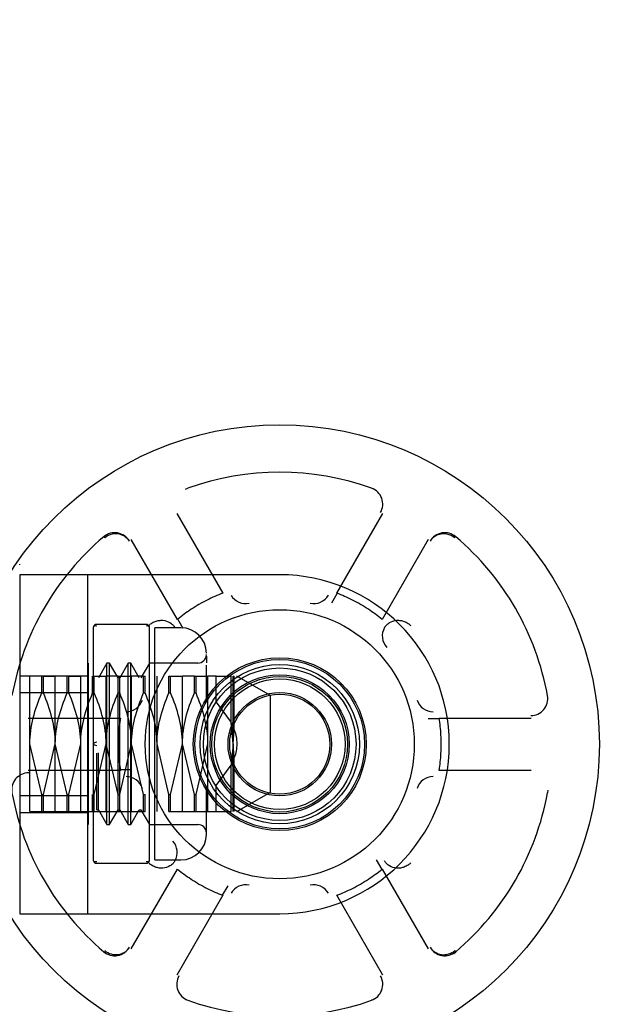
# Model space of a CAD drawing. Units: inches. Extents: x 0.4 to 16.7, y 0.2 to 10.7.
# Drawn here: x 6.5 to 6.5, y 2.1 to 2.2 of the extents above; entities that cross this region are included whole.
import ezdxf
from ezdxf import colors
from ezdxf.entities.mleader import LeaderData, LeaderLine
from ezdxf.lldxf.tags import DXFTag
from ezdxf.math import Vec2, Vec3

# ---------------------------------------------------------------- set-up
doc = ezdxf.new("R2010")
doc.units = ezdxf.units.IN
doc.header["$MEASUREMENT"] = 0
for name, color, linetype in [('022150', 7, 'Continuous'), ('022152', 7, 'Continuous'), ('2321S07-R01-1', 7, 'Continuous'), ('2321S1401-R07_NI', 7, 'Continuous'), ('26507806_2650780', 7, 'Continuous'), ('8-57900171', 7, 'Continuous'), ('Default', 7, 'Continuous')]:
    doc.layers.add(name, color=color, linetype=linetype)
tags = doc.linetypes.add('HIDDEN2', pattern=[0.1875, 0.125, -0.0625]).pattern_tags.tags
tags[6:7] = [DXFTag(74, 4), DXFTag(75, 0), DXFTag(340, '0'), DXFTag(46, 0.0), DXFTag(50, 0.0), DXFTag(44, 0.0), DXFTag(45, 0.0)]
tags[4:5] = [DXFTag(74, 4), DXFTag(75, 0), DXFTag(340, '0'), DXFTag(46, 0.0), DXFTag(50, 0.0), DXFTag(44, 0.0), DXFTag(45, 0.0)]

# ---------------------------------------------------------------- blocks, each defined once
blk = doc.blocks.new('SE3')
at = {"layer": '022150', "color": 7, "linetype": 'HIDDEN2'}
blk.add_line((6.4507481995, 2.1243611473), (6.4507481995, 2.1244411064), dxfattribs=at)
at = {"layer": '022152', "color": 7, "linetype": 'HIDDEN2'}
for p, q in [((6.4593101586, 2.1035749647), (6.4593101586, 2.1171534666)), ((6.4654299277, 2.1174529174), (6.4596885185, 2.1174529174)), ((6.4658082876, 2.1035749647), (6.4658082876, 2.1171534666)), ((6.4664396094, 2.0900907127), (6.4664396094, 2.1170592166)), ((6.4694643278, 2.1170592166), (6.4664396094, 2.1170592166)), ((6.4724170837, 2.1137476087), (6.4724170837, 2.1129732223)), ((6.4587246471, 2.0941999647), (6.4587246471, 2.1129499647)), ((6.4608819881, 2.1129499647), (6.4599017428, 2.11125213)), ((6.4608819881, 2.0941999647), (6.4608819881, 2.1129499647)), ((6.461185277, 2.1129499647), (6.4608819881, 2.1129499647)), ((6.461185277, 2.0941999647), (6.461185277, 2.1129499647)), ((6.4621655223, 2.11125213), (6.461185277, 2.1129499647)), ((6.463342618, 2.1129499647), (6.4623623727, 2.11125213)), ((6.463342618, 2.0941999647), (6.463342618, 2.1129499647)), ((6.4636459069, 2.1129499647), (6.463342618, 2.1129499647)), ((6.4636459069, 2.0941999647), (6.4636459069, 2.1129499647)), ((6.4646261522, 2.11125213), (6.4636459069, 2.1129499647)), ((6.4658032479, 2.1129499647), (6.4648230026, 2.11125213)), ((6.4714328317, 2.1129499647), (6.4658032479, 2.1129499647)), ((6.4724170837, 2.108467062), (6.4724170837, 2.1126955078)), ((6.4623623727, 2.11125213), (6.4621655223, 2.11125213)), ((6.4621655223, 2.0976694528), (6.4621655223, 2.1094804765)), ((6.4623623727, 2.0976694528), (6.4623623727, 2.1094804765)), ((6.4593101586, 2.0899964627), (6.4593101585, 2.1035749638)), ((6.4658082876, 2.0899964627), (6.4658082876, 2.1035749647)), ((6.4597048924, 2.0958977993), (6.4597048924, 2.1025017906)), ((6.4599017428, 2.0958977993), (6.4599017428, 2.1025299081)), ((6.4724170837, 2.0930434686), (6.4724170837, 2.0984922216)), ((6.4597048924, 2.0958977993), (6.4599017428, 2.0958977993)), ((6.4599017428, 2.0958977993), (6.4608819881, 2.0941999647)), ((6.461185277, 2.0941999647), (6.4621655223, 2.0958977993)), ((6.4621655223, 2.0958977993), (6.4623623727, 2.0958977993)), ((6.4623623727, 2.0958977993), (6.463342618, 2.0941999647)), ((6.4636459069, 2.0941999647), (6.4646261522, 2.0958977993)), ((6.4646261522, 2.0958977993), (6.4648230026, 2.0958977993)), ((6.4648230026, 2.0958977993), (6.4658032479, 2.0941999647)), ((6.4608819881, 2.0941999647), (6.461185277, 2.0941999647)), ((6.463342618, 2.0941999647), (6.4636459069, 2.0941999647)), ((6.4658032479, 2.0941999647), (6.4714328317, 2.0941999647)), ((6.4596885185, 2.0896970119), (6.4654299277, 2.0896970119)), ((6.4664396094, 2.0900907127), (6.4694643278, 2.0900907127))]:
    blk.add_line(p, q, dxfattribs=at)
for centre, radius, start, end in [((6.4694643278, 2.1141064607), 0.0029527559055119, 0, 90), ((6.4714328317, 2.1139342166), 0.000984251968504, 270, 0), ((6.4714328317, 2.0932157127), 0.0009842519685038, 0, 90), ((6.4694643278, 2.0930434686), 0.0029527559055119, 270, 0)]:
    blk.add_arc(centre, radius, start, end, dxfattribs=at)
for centre, major_axis, ratio, start_param, end_param in [((6.4596885185, 2.1170592166), (-2.702822578609435e-11, -0.0003937007874048097), 0.9898157924, 3.141592653587689, 4.470646340809068), ((6.4596885185, 2.1170592166), (-0.0003883817248677144, 6.449764174272171e-05), 0.4949079048, 4.79439286225653, 6.123446481515793), ((6.4654299277, 2.1170592166), (-2.798026541432925e-11, 0.0003937007874384661), 0.9898157924, 4.954131617567753, 6.283185307179586), ((6.4654299277, 2.1170592166), (0.0003883817248602764, 6.449764177860816e-05), 0.494907905, 0.1597388256569969, 1.488792444928745), ((6.4596885185, 2.1035749645), (-0.0003883817215105937, -6.44976840684893e-05), 0.4949082123, 4.630384933378831, 5.959438552641398), ((6.4596885185, 2.1035749645), (0.0003883817274352144, -6.449762618102278e-05), 0.4949075398, 3.465339222655963, 4.794392841922211), ((6.4596885185, 2.0900907127), (-0.0003883817253834799, -6.449762756950183e-05), 0.4949079153, 0.1597388993836137, 1.488792518643548), ((6.4596885185, 2.0900907127), (1.130307156598599e-09, -0.0003937007869519785), 0.9898157936, 4.95412884617393, 6.283182465440092), ((6.4654299277, 2.0900907127), (0.0003883817248677144, -6.449764173354269e-05), 0.4949079048, 4.794392862207517, 6.12344648146518), ((6.4654299277, 2.0900907127), (2.76672596687723e-11, 0.0003937007873916968), 0.9898157925, 3.141592653589793, 4.470646342414443)]:
    blk.add_ellipse(centre, major_axis=major_axis, ratio=ratio, start_param=start_param, end_param=end_param, dxfattribs=at)
at = {"layer": '2321S07-R01-1', "color": 7, "linetype": 'HIDDEN2'}
for p, q in [((6.4507481995, 2.1232107914), (6.4507481995, 2.0838407127)), ((6.4605907192, 2.1232107914), (6.4507481995, 2.1232107914)), ((6.4586222152, 2.1232107914), (6.4586222152, 2.0838407127)), ((6.4809399402, 2.1232107914), (6.4605907192, 2.1232107914)), ((6.4586222152, 2.1114489804), (6.4507481995, 2.1114489804)), ((6.4507481995, 2.1095294874), (6.4586222152, 2.1095294874)), ((6.4586222152, 2.0975220167), (6.4507481995, 2.0975220167)), ((6.4507481995, 2.0956025237), (6.4586222152, 2.0956025237)), ((6.4507481995, 2.0838407127), (6.4605907192, 2.0838407127)), ((6.4605907192, 2.0838407127), (6.4809399402, 2.0838407127))]:
    blk.add_line(p, q, dxfattribs=at)
blk.add_circle((6.4809399402, 2.1035257521), 0.006003937007874, dxfattribs=at)
blk.add_arc((6.4809399402, 2.1035257521), 0.0196850393700788, 270, 90, dxfattribs=at)
at = {"layer": '2321S1401-R07_NI', "color": 7, "linetype": 'HIDDEN2'}
for radius in [0.0098425196850394, 0.0092519685039644, 0.0088582677164379, 0.0078740157480315, 0.0075787401574803, 0.0058070866141732]:
    blk.add_circle((6.4809399402, 2.1035257521), radius, dxfattribs=at)
at = {"layer": '26507806_2650780', "color": 7, "linetype": 'HIDDEN2'}
for p, q in [((6.4519293018, 2.1035749647), (6.4519293018, 2.1114489804)), ((6.4533072546, 2.1114489804), (6.4519293018, 2.1114489804)), ((6.4533072546, 2.1094804765), (6.4533072546, 2.1114489804)), ((6.453504105, 2.1114489804), (6.4548820577, 2.1114489804)), ((6.453504105, 2.1094804765), (6.453504105, 2.1114489804)), ((6.4548820577, 2.1035749647), (6.4548820577, 2.1114489804)), ((6.4562600105, 2.1114489804), (6.4548820577, 2.1114489804)), ((6.4562600105, 2.1094804765), (6.4562600105, 2.1114489804)), ((6.4564568609, 2.1114489804), (6.4578348137, 2.1114489804)), ((6.4564568609, 2.1094804765), (6.4564568609, 2.1114489804)), ((6.4578348137, 2.1035749647), (6.4578348137, 2.1114489804)), ((6.4592127664, 2.1094804765), (6.4592127664, 2.1114489804)), ((6.4594096168, 2.1114489804), (6.4607875696, 2.1114489804)), ((6.4594096168, 2.1094804765), (6.4594096168, 2.1114489804)), ((6.4607875696, 2.1035749647), (6.4607875696, 2.1114489804)), ((6.4621655223, 2.1114489804), (6.4607875696, 2.1114489804)), ((6.4621655223, 2.1094804765), (6.4621655223, 2.1114489804)), ((6.4621655223, 2.1114489804), (6.4623623727, 2.1114489804)), ((6.4623623727, 2.1114489804), (6.4637403255, 2.1114489804)), ((6.4623623727, 2.1094804765), (6.4623623727, 2.1114489804)), ((6.4637403255, 2.1035749647), (6.4637403255, 2.1114489804)), ((6.4651182782, 2.1114489804), (6.4637403255, 2.1114489804)), ((6.4651182782, 2.1094804765), (6.4651182782, 2.1114489804)), ((6.4651182782, 2.1114489804), (6.4653151286, 2.1114489804)), ((6.4653151286, 2.1094804765), (6.4653151286, 2.1114489804)), ((6.4666930814, 2.1035749647), (6.4666930814, 2.1114489804)), ((6.4680710341, 2.1094804765), (6.4680710341, 2.1114489804)), ((6.4680710341, 2.1114489804), (6.4682678845, 2.1114489804)), ((6.4682678845, 2.1114489804), (6.4696458373, 2.1114489804)), ((6.4682678845, 2.1094804765), (6.4682678845, 2.1114489804)), ((6.4696458373, 2.1035749647), (6.4696458373, 2.1114489804)), ((6.47102379, 2.1114489804), (6.4696458373, 2.1114489804)), ((6.47102379, 2.1094804765), (6.47102379, 2.1114489804)), ((6.47102379, 2.1114489804), (6.4712206404, 2.1114489804)), ((6.4712206404, 2.1114489804), (6.4725985932, 2.1114489804)), ((6.4712206404, 2.1094804765), (6.4712206404, 2.1114489804)), ((6.4725985932, 2.1035749647), (6.4725985932, 2.1114489804)), ((6.4735617802, 2.1114489804), (6.4725985932, 2.1114489804)), ((6.4735617802, 2.1084290684), (6.4735617802, 2.1114489804)), ((6.4735617802, 2.1114489804), (6.4752843171, 2.1114489804)), ((6.4752843171, 2.1060554869), (6.4752843171, 2.1114489804)), ((6.4755513491, 2.1035749647), (6.4755513491, 2.1114489804)), ((6.4755513491, 2.1114489804), (6.4756646652, 2.1114489804)), ((6.4756646652, 2.1051798008), (6.4756646652, 2.1114489804)), ((6.4798820577, 2.1091759478), (6.4759450499, 2.1114489804)), ((6.4533072546, 2.1094804765), (6.453504105, 2.1094804765)), ((6.4562600105, 2.1094804765), (6.4564568609, 2.1094804765)), ((6.4621655223, 2.1094804765), (6.4623623727, 2.1094804765)), ((6.4651182782, 2.1094804765), (6.4653151286, 2.1094804765)), ((6.4680710341, 2.1094804765), (6.4682678845, 2.1094804765)), ((6.47102379, 2.1094804765), (6.4712206404, 2.1094804765)), ((6.4798820577, 2.0979739815), (6.4798820577, 2.1091759478)), ((6.4735617802, 2.1084290684), (6.4752843171, 2.1060554869)), ((6.4755513491, 2.1035749647), (6.4752843171, 2.1060554869)), ((6.4755513491, 2.1035749647), (6.4756646652, 2.1051798008)), ((6.4519293018, 2.0957009489), (6.4519293018, 2.1035749647)), ((6.4533072546, 2.0976694528), (6.4519293018, 2.1035749647)), ((6.453504105, 2.0976694528), (6.4548820577, 2.1035749647)), ((6.4548820577, 2.0957009489), (6.4548820577, 2.1035749647)), ((6.4562600105, 2.0976694528), (6.4548820577, 2.1035749647)), ((6.4564568609, 2.0976694528), (6.4578348137, 2.1035749647)), ((6.4578348137, 2.0957009489), (6.4578348137, 2.1035749647)), ((6.4594096168, 2.0976694528), (6.4607875696, 2.1035749647)), ((6.4607875696, 2.0957009489), (6.4607875696, 2.1035749647)), ((6.4621655223, 2.0976694528), (6.4607875696, 2.1035749647)), ((6.4623623727, 2.0976694528), (6.4637403255, 2.1035749647)), ((6.4637403255, 2.0957009489), (6.4637403255, 2.1035749647)), ((6.4651182782, 2.0976694528), (6.4637403255, 2.1035749647)), ((6.4666930814, 2.0957009489), (6.4666930814, 2.1035749647)), ((6.4680710341, 2.0976694528), (6.4666930814, 2.1035749647)), ((6.4682678845, 2.0976694528), (6.4696458373, 2.1035749647)), ((6.4696458373, 2.0957009489), (6.4696458373, 2.1035749647)), ((6.47102379, 2.0976694528), (6.4696458373, 2.1035749647)), ((6.4712206404, 2.0976694528), (6.4725985932, 2.1035749647)), ((6.4725985932, 2.0957009489), (6.4725985932, 2.1035749647)), ((6.4755513491, 2.1035749647), (6.4752843171, 2.1010944424)), ((6.4755513491, 2.0957009489), (6.4755513491, 2.1035749647)), ((6.4756646652, 2.1019701285), (6.4755513491, 2.1035749647)), ((6.4735617802, 2.0987208609), (6.4752843171, 2.1010944424)), ((6.4752843171, 2.0957009489), (6.4752843171, 2.1010944424)), ((6.4756646652, 2.0957009489), (6.4756646652, 2.1019701285)), ((6.4533072546, 2.0957009489), (6.4533072546, 2.0976694528)), ((6.4533072546, 2.0976694528), (6.453504105, 2.0976694528)), ((6.453504105, 2.0957009489), (6.453504105, 2.0976694528)), ((6.4562600105, 2.0957009489), (6.4562600105, 2.0976694528)), ((6.4562600105, 2.0976694528), (6.4564568609, 2.0976694528)), ((6.4564568609, 2.0957009489), (6.4564568609, 2.0976694528)), ((6.4592127664, 2.0957009489), (6.4592127664, 2.0976694528)), ((6.4594096168, 2.0957009489), (6.4594096168, 2.0976694528)), ((6.4621655223, 2.0957009489), (6.4621655223, 2.0976694528)), ((6.4621655223, 2.0976694528), (6.4623623727, 2.0976694528)), ((6.4623623727, 2.0957009489), (6.4623623727, 2.0976694528)), ((6.4651182782, 2.0957009489), (6.4651182782, 2.0976694528)), ((6.4651182782, 2.0976694528), (6.4653151286, 2.0976694528)), ((6.4653151286, 2.0957009489), (6.4653151286, 2.0976694528)), ((6.4680710341, 2.0957009489), (6.4680710341, 2.0976694528)), ((6.4680710341, 2.0976694528), (6.4682678845, 2.0976694528)), ((6.4682678845, 2.0957009489), (6.4682678845, 2.0976694528)), ((6.47102379, 2.0957009489), (6.47102379, 2.0976694528)), ((6.47102379, 2.0976694528), (6.4712206404, 2.0976694528)), ((6.4712206404, 2.0957009489), (6.4712206404, 2.0976694528)), ((6.4735617802, 2.0957009489), (6.4735617802, 2.0987208609)), ((6.4759450499, 2.0957009489), (6.4798820577, 2.0979739815)), ((6.4519293018, 2.0957009489), (6.4533072546, 2.0957009489)), ((6.4533072546, 2.0957009489), (6.453504105, 2.0957009489)), ((6.453504105, 2.0957009489), (6.4548820577, 2.0957009489)), ((6.4548820577, 2.0957009489), (6.4562600105, 2.0957009489)), ((6.4562600105, 2.0957009489), (6.4564568609, 2.0957009489)), ((6.4564568609, 2.0957009489), (6.4578348137, 2.0957009489)), ((6.4578348137, 2.0957009489), (6.4592127664, 2.0957009489)), ((6.4594096168, 2.0957009489), (6.4607875696, 2.0957009489)), ((6.4607875696, 2.0957009489), (6.4621655223, 2.0957009489)), ((6.4621655223, 2.0957009489), (6.4623623727, 2.0957009489)), ((6.4623623727, 2.0957009489), (6.4637403255, 2.0957009489)), ((6.4637403255, 2.0957009489), (6.4651182782, 2.0957009489)), ((6.4651182782, 2.0957009489), (6.4653151286, 2.0957009489)), ((6.4680710341, 2.0957009489), (6.4682678845, 2.0957009489)), ((6.4682678845, 2.0957009489), (6.4696458373, 2.0957009489)), ((6.4696458373, 2.0957009489), (6.47102379, 2.0957009489)), ((6.47102379, 2.0957009489), (6.4712206404, 2.0957009489)), ((6.4712206404, 2.0957009489), (6.4725985932, 2.0957009489)), ((6.4725985932, 2.0957009489), (6.4735617802, 2.0957009489)), ((6.4735617802, 2.0957009489), (6.4752843171, 2.0957009489))]:
    blk.add_line(p, q, dxfattribs=at)
for points, knots in [([(6.451929301841326, 2.103574964656003), (6.451929301841376, 2.104600514078513), (6.452072545223199, 2.105602445127526), (6.452565253465814, 2.107572304845442), (6.452911710757693, 2.108538705420463), (6.453307254597205, 2.10948047646702)], [0, 0, 0, 0, 0.4999999999999999, 0.4999999999999999, 1, 1, 1, 1]), ([(6.454882057746881, 2.103574964656003), (6.454882057746821, 2.104600514078515), (6.454738814365009, 2.105602445127535), (6.454246106122402, 2.107572304845461), (6.453899648830531, 2.108538705420478), (6.45350410499097, 2.109480476467031)], [0, 0, 0, 0, 0.5, 0.5, 1, 1, 1, 1]), ([(6.454882057746881, 2.103574964656003), (6.454882057746923, 2.104600514078513), (6.455025301128753, 2.105602445127524), (6.455518009371366, 2.10757230484544), (6.455864466663245, 2.108538705420458), (6.456260010502758, 2.109480476467017)], [0, 0, 0, 0, 0.5, 0.5, 1, 1, 1, 1]), ([(6.457834813652434, 2.103574964656003), (6.457834813652377, 2.104600514078519), (6.457691570270547, 2.10560244512754), (6.457198862027888, 2.107572304845463), (6.456852404735977, 2.108538705420488), (6.456456860896431, 2.10948047646703)], [0, 0, 0, 0, 0.5, 0.5, 1, 1, 1, 1]), ([(6.457834813652434, 2.103574964656003), (6.457834813652472, 2.104600514078513), (6.457978057034308, 2.105602445127523), (6.45847076527692, 2.107572304845439), (6.458817222568797, 2.108538705420454), (6.459212766408311, 2.109480476467015)], [0, 0, 0, 0, 0.5, 0.5, 1, 1, 1, 1]), ([(6.460787569557876, 2.103574964656004), (6.460787569557819, 2.104600514078514), (6.460644326176006, 2.105602445127533), (6.4601516179334, 2.107572304845455), (6.459805160641529, 2.108538705420472), (6.459409616801981, 2.109480476467027)], [0, 0, 0, 0, 0.5000000000000001, 0.5000000000000001, 1, 1, 1, 1]), ([(6.460787569557876, 2.103574964656004), (6.460787569557923, 2.104600514078513), (6.460930812939749, 2.105602445127526), (6.461423521182363, 2.107572304845442), (6.461769978474242, 2.10853870542046), (6.462165522313754, 2.109480476467018)], [0, 0, 0, 0, 0.5, 0.5, 1, 1, 1, 1]), ([(6.46374032546343, 2.103574964656004), (6.463740325463371, 2.104600514078517), (6.463597082081558, 2.105602445127538), (6.463104373838951, 2.107572304845464), (6.46275791654708, 2.108538705420481), (6.462362372707512, 2.109480476467033)], [0, 0, 0, 0, 0.5, 0.5, 1, 1, 1, 1]), ([(6.46374032546343, 2.103574964656004), (6.463740325463472, 2.104600514078513), (6.463883568845303, 2.105602445127524), (6.464376277087916, 2.10757230484544), (6.464722734379794, 2.108538705420457), (6.465118278219307, 2.109480476467017)], [0, 0, 0, 0, 0.5, 0.5, 1, 1, 1, 1]), ([(6.466693081368985, 2.103574964656004), (6.466693081368926, 2.104600514078521), (6.466549837987096, 2.105602445127542), (6.466057129744438, 2.107572304845466), (6.465710672452525, 2.108538705420491), (6.465315128612972, 2.109480476467032)], [0, 0, 0, 0, 0.5000000000000001, 0.5000000000000001, 1, 1, 1, 1]), ([(6.466693081368985, 2.103574964656004), (6.466693081369019, 2.104600514078513), (6.466836324750856, 2.105602445127523), (6.467329032993469, 2.107572304845438), (6.467675490285345, 2.108538705420452), (6.46807103412486, 2.109480476467014)], [0, 0, 0, 0, 0.5, 0.5, 1, 1, 1, 1]), ([(6.469645837274426, 2.103574964656004), (6.469645837274368, 2.104600514078515), (6.469502593892554, 2.105602445127535), (6.469009885649949, 2.107572304845458), (6.468663428358077, 2.108538705420476), (6.468267884518523, 2.10948047646703)], [0, 0, 0, 0, 0.5000000000000001, 0.5000000000000001, 1, 1, 1, 1]), ([(6.469645837274426, 2.103574964656004), (6.469645837274471, 2.104600514078513), (6.469789080656299, 2.105602445127525), (6.470281788898912, 2.107572304845442), (6.470628246190791, 2.108538705420459), (6.471023790030303, 2.109480476467018)], [0, 0, 0, 0, 0.5, 0.5, 1, 1, 1, 1]), ([(6.47259859317998, 2.103574964656004), (6.47259859317992, 2.104600514078519), (6.472455349798093, 2.10560244512754), (6.471962641555434, 2.107572304845461), (6.471616184263524, 2.108538705420485), (6.471220640423984, 2.109480476467029)], [0, 0, 0, 0, 0.5000000000000001, 0.5000000000000001, 1, 1, 1, 1]), ([(6.475664665201287, 2.105179800826442), (6.475844486510669, 2.1046599435501), (6.475945049872782, 2.104126238932836), (6.475945049872783, 2.103023690379179), (6.475844486510669, 2.102489985761909), (6.475664665201289, 2.101970128485672)], [0, 0, 0, 0, 0.5, 0.5, 1, 1, 1, 1])]:
    blk.add_open_spline(points, degree=3, knots=knots, dxfattribs=at)
at = {"layer": '8-57900171', "color": 7, "linetype": 'HIDDEN2'}
for p, q in [((6.4699973263, 2.1331647616), (6.4702828592, 2.1332686219)), ((6.4918825541, 2.1331647616), (6.4915970212, 2.1332686219)), ((6.4689734528, 2.1303335708), (6.4743222939, 2.1210691057)), ((6.4875575865, 2.1210691057), (6.4929064276, 2.1303335708)), ((6.4607431119, 2.1278218384), (6.4605103998, 2.1276264898)), ((6.4605103998, 2.1276264898), (6.4606150296, 2.127503058)), ((6.5011367685, 2.1278218384), (6.5013694806, 2.1276264898)), ((6.4690557735, 2.1180284787), (6.4637069319, 2.1272929435)), ((6.4981729485, 2.1272929435), (6.4928241069, 2.1180284787)), ((6.4869782156, 2.119957385), (6.4876088532, 2.1210496814)), ((6.4697288663, 2.1169708684), (6.4690982287, 2.1180631648)), ((6.5120793823, 2.1088686752), (6.5120265616, 2.1091678842)), ((6.4517404445, 2.1065663794), (6.4624381271, 2.106566379)), ((6.4981892894, 2.1065122687), (6.4994505647, 2.1065122687)), ((6.4994417533, 2.106566379), (6.5101394359, 2.1065663794)), ((6.4624381271, 2.1004851251), (6.4517404445, 2.1004851248)), ((6.463690591, 2.1005392355), (6.4624293157, 2.1005392355)), ((6.5101394359, 2.1004851248), (6.4994417533, 2.1004851251)), ((6.5120793823, 2.0981828289), (6.5120265616, 2.09788362)), ((6.4921510141, 2.0900806357), (6.4927816517, 2.0889883393)), ((6.4637069319, 2.0797585606), (6.4690557734, 2.0890230254)), ((6.4928241069, 2.0890230254), (6.4981729485, 2.0797585606)), ((6.4749016648, 2.0870941191), (6.4742710272, 2.0860018227)), ((6.4743222938, 2.0859823984), (6.4689734528, 2.0767179333)), ((6.4929064276, 2.0767179333), (6.4875575865, 2.0859823984)), ((6.4607431119, 2.0792296657), (6.4605103998, 2.0794250143)), ((6.5011367685, 2.0792296657), (6.5013694806, 2.0794250143)), ((6.5013694806, 2.0794250143), (6.5012648508, 2.0795484461)), ((6.4699973263, 2.0738867425), (6.4702828592, 2.0737828822)), ((6.4918825541, 2.0738867425), (6.4915970212, 2.0737828822))]:
    blk.add_line(p, q, dxfattribs=at)
for radius in [0.0371062992125984, 0.015625, 0.0100393700787402, 0.0080708661417323]:
    blk.add_circle((6.4809399402, 2.1035257521), radius, dxfattribs=at)
for centre, radius, start, end in [((6.4809399402, 2.1035257521), 0.0315944881889763, 70.2870383655, 109.7129616345), ((6.4909328583, 2.1314156292), 0.0019684243458483, 329.9988085375, 70.2809441045), ((6.4809399402, 2.1035257521), 0.0315944881889763, 130.2870383655, 169.7129616345), ((6.4617830578, 2.1261248153), 0.0019684219056267, 29.9987234642, 130.2810291777), ((6.4618771668, 2.1260358233), 0.0019353986117878, 33.6758001704, 130.7026113637), ((6.5000968195, 2.1261248331), 0.0019684103187436, 49.7185668647, 150.0016804934), ((6.4809399402, 2.1035257521), 0.0315944881889764, 10.2870383655, 49.7129616345), ((6.4809399402, 2.1035257521), 0.018750000000051, 110.6673141424, 116.7211267752), ((6.4769909732, 2.1218278322), 0.0019688038438839, 210.0127205405, 282.1644412194), ((6.4848888114, 2.1218280482), 0.0019689948462083, 257.8396080367, 329.9832302014), ((6.4809399402, 2.1035257521), 0.0187500000000399, 63.2788732248, 69.3326858201), ((6.4809399402, 2.1035257521), 0.0187499999999999, 116.7211267753, 123.2788732248), ((6.4809399402, 2.1035257521), 0.01875, 56.7211267753, 63.2788732248), ((6.4809399402, 2.1035257521), 0.0187499999999653, 123.2788732248, 129.3326858201), ((6.4809399402, 2.1035257521), 0.0187499999999448, 50.6673141424, 56.7211267753), ((6.4948156401, 2.1160967103), 0.0019688990447484, 150.0147389265, 222.1624228334), ((6.5100897051, 2.1088165999), 0.0019684546078166, 269.999863528, 10.2798891139), ((6.4631153904, 2.1092568864), 0.0019688038438836, 270.0127205405, 342.1644412194), ((6.4987645455, 2.1092569625), 0.0019688800258615, 197.8371739604, 269.9856642777), ((6.4809399402, 2.1035257521), 0.0187499999999771, 170.6673141424, 176.7211267752), ((6.4809399402, 2.1035257521), 0.0187499999999819, 3.2788732248, 9.3326858201), ((6.4809399402, 2.1035257521), 0.0187500000000001, 176.7211267753, 183.2788732248), ((6.4809399402, 2.1035257521), 0.0187500000000001, 356.7211267753, 3.2788732248), ((6.4809399402, 2.1035257521), 0.0187500000000371, 183.2788732248, 189.3326858201), ((6.4809399402, 2.1035257521), 0.0187500000000676, 350.6673141424, 356.7211267752), ((6.4517901753, 2.0982349042), 0.0019684546078166, 89.999863528, 190.2798891139), ((6.4631153349, 2.0977945416), 0.001968880025861, 17.8371739604, 89.9856642778), ((6.4987645461, 2.0977945408), 0.0019688808185736, 90.0143525263, 162.1628092337), ((6.4809399402, 2.1035257521), 0.0315944881889763, 190.2870383655, 229.7129616345), ((6.4809399402, 2.1035257521), 0.0315944881889764, 310.2870383655, 349.7129616345), ((6.4670643574, 2.0909548063), 0.0019688038438838, 330.0127205405, 42.1644412194), ((6.4809399402, 2.1035257521), 0.0187499999999911, 230.6673140756, 236.7211267753), ((6.4809399402, 2.1035257521), 0.0187499999999701, 303.2788732247, 309.3326858201), ((6.4809399402, 2.1035257521), 0.0187500000000001, 236.7211267753, 243.2788732248), ((6.4809399402, 2.1035257521), 0.0187499999999999, 296.7211267752, 303.2788732248), ((6.4809399402, 2.1035257521), 0.0187499999999817, 243.2788732248, 249.3326858201), ((6.476991069, 2.0852234559), 0.0019689948462013, 77.8396080366, 149.9832302016), ((6.4848889072, 2.085223672), 0.0019688038438839, 30.0127205405, 102.1644412194), ((6.4809399402, 2.1035257521), 0.0187499999999602, 290.6673140756, 296.7211267753), ((6.4617830609, 2.080926671), 0.0019684103171353, 229.7185668087, 330.0016805494), ((6.5000968226, 2.0809266888), 0.0019684219037893, 209.9987234001, 310.2810292418), ((6.5000027136, 2.0810156808), 0.0019353986117885, 213.6758001704, 310.7026113637), ((6.4709470221, 2.0756358749), 0.0019684243465322, 149.9988085613, 250.2809440806), ((6.490932856, 2.0756358758), 0.0019684259061731, 289.7191102928, 30.0011370653), ((6.4809399402, 2.1035257521), 0.0315944881889763, 250.2870383655, 289.7129616345)]:
    blk.add_arc(centre, radius, start, end, dxfattribs=at)
for centre, major_axis, start_param, end_param in [((6.5000966121, 2.1261248862), (-0.00174221712720702, 0.0009163444939988187), 4.511704259317437, 6.240098211038364), ((6.4617832683, 2.0809266179), (0.001742217127206583, -0.0009163444940001299), 4.511704259318094, 6.240098211018277)]:
    blk.add_ellipse(centre, major_axis=major_axis, ratio=0.9142392148, start_param=start_param, end_param=end_param, dxfattribs=at)
for points, knots in [([(6.465726205284493, 2.117309678321401), (6.465825088246727, 2.11739676086972), (6.466051460139957, 2.117596118179462), (6.466465668752437, 2.117803452381511), (6.466924569022912, 2.117920771378519), (6.467520231865852, 2.117941599297837), (6.468107217403754, 2.117756136564186), (6.468548481532603, 2.117406944723357), (6.468703573794904, 2.117178142276715), (6.468769610043931, 2.117080721198954)], [0, 0, 0, 0, 0.1093816236180428, 0.2504063861309613, 0.3773087369362178, 0.5008392558476673, 0.7496033488102491, 0.8933843935215044, 1, 1, 1, 1]), ([(6.493110270352962, 2.117080721199013), (6.493176310410139, 2.117178147004511), (6.493331402539288, 2.117406947163909), (6.493772670846385, 2.117756140175608), (6.494359648433826, 2.117941599137189), (6.494955311362085, 2.117920771334518), (6.495414219272159, 2.11780345080119), (6.495828426518952, 2.117596112709088), (6.496054798082723, 2.117396755658601), (6.496153675112367, 2.117309678321403)], [0, 0, 0, 0, 0.1066218547270231, 0.2503966709033855, 0.499160764212978, 0.6226912832967416, 0.7495936342790201, 0.8906247885832894, 1, 1, 1, 1]), ([(6.468769610043899, 2.089970782916136), (6.468703569986738, 2.089873357110657), (6.46854847785759, 2.089644556951252), (6.468107209550506, 2.089295363939553), (6.467520231963035, 2.089109904977959), (6.466924569034776, 2.089130732780631), (6.466465661124713, 2.089248053313956), (6.466051453877919, 2.089455391406052), (6.465825082314146, 2.08965474845654), (6.465726205284494, 2.089741825793745)], [0, 0, 0, 0, 0.1066218547029566, 0.250396670903316, 0.4991607642129209, 0.6226912832966929, 0.7495936342789754, 0.8906247885741155, 1, 1, 1, 1]), ([(6.496153675112368, 2.089741825793748), (6.496054792150117, 2.089654743245413), (6.495828420256885, 2.089455385935671), (6.495414211644402, 2.089248051733633), (6.49495531137395, 2.08913073273663), (6.49435964853101, 2.089109904817312), (6.493772662993097, 2.089295367550968), (6.493331398864254, 2.089644559391794), (6.493176306601954, 2.089873361838438), (6.493110270352931, 2.089970782916194)], [0, 0, 0, 0, 0.1093816236365776, 0.2504063861310111, 0.3773087369362611, 0.5008392558477051, 0.7496033488102783, 0.8933843935286259, 1, 1, 1, 1])]:
    blk.add_open_spline(points, degree=3, knots=knots, dxfattribs=at)

msp = doc.modelspace()

# ---------------------------------------------------------------- block references
at = {"layer": 'Default'}
msp.add_blockref('SE3', (0, 0), dxfattribs=at)

# ---------------------------------------------------------------- leaders
at = {"layer": 'Default', "color": 7, "linetype": 'Continuous'}
ml = msp.add_multileader_mtext('Standard', dxfattribs=at)
ml.set_content('{\\pxsm0.9;\\fArial|b0||i0||c0|p34;\\W1.;COMPRESSOR\\PSECTION\\P}', color=256)
ml.set_leader_properties()
ml.build(insert=Vec2(0, 0))
ml.multileader.update_dxf_attribs({"dogleg_length": 0.45, "arrow_head_size": 0.15})
ctx = ml.context
ctx.base_point, ctx.char_height, ctx.arrow_head_size, ctx.landing_gap_size = Vec3(4.70858439, 1.2096539836), 0.15, 0.15, 0.0525
notes = []
notes.append((ctx, [(0, (1, 1, 0), (6.80018439, 1.1946539836), (-1, 0), 0.45, [(0, [(7.0127273174, 2.3595288312)], 0, [])])]))
ctx.mtext.insert = Vec3(4.79858439, 1.2709289836)
for ctx, leaders in notes:
    for number, flags, end, landing, length, lines in leaders:
        leader = LeaderData()
        leader.index, (leader.has_last_leader_line, leader.has_dogleg_vector, leader.attachment_direction) = number, flags
        leader.last_leader_point, leader.dogleg_vector, leader.dogleg_length = Vec3(end), Vec3(landing), length
        for number, points, colour, breaks in lines:
            line = LeaderLine()
            line.index, line.vertices, line.color, line.breaks = number, Vec3.list(points), colors.encode_raw_color(colour), breaks
            leader.lines.append(line)
        ctx.leaders.append(leader)

doc.saveas('drawing.dxf')
